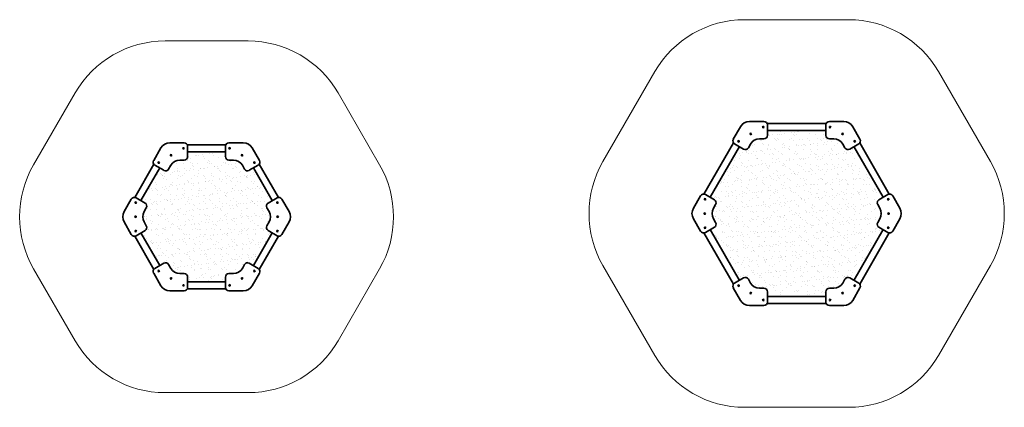
# Model space of a CAD drawing. Units: millimetres. Extents: x 932 to 15157, y 30 to 5628.
import ezdxf

# ---------------------------------------------------------------- set-up
doc = ezdxf.new("R2010")
doc.units = ezdxf.units.MM
doc.layers.add('strefa_simba', color=200, linetype='Continuous', lineweight=18)
doc.layers.add('urzadzenie_simba', color=7, linetype='Continuous', lineweight=35)

msp = doc.modelspace()

# ---------------------------------------------------------------- hatches: boundary and pattern name
at = {"layer": 'urzadzenie_simba'}
h = msp.add_hatch(dxfattribs=at)
h.set_pattern_fill('AR-SAND', color=256, scale=3, style=0)
h.set_pattern_definition([(37.5, (-3276973.67, -1155057.49), (-4.800094, 146.823971), [0, -115.824, 0, -129.54, 0, -123.825]), (7.5, (-3276973.67, -1155057.49), (134.856985, 215.04753), [0, -62.484, 0, -104.394, 0, -40.005]), (327.5, (-3277067.4, -1155057.49), (237.297711, 0.4311554), [0, -38.1, 0, -137.16, 0, -179.07]), (317.5, (-3277067.4, -1155057.49), (229.066936, 66.878797), [0, -19.05, 0, -89.916, 0, -102.87])])
h.paths.add_polyline_path([(11391, 3760), (11347, 3785), (10924, 3053), (10968, 3028, -0.414214), (10986, 2959), (10954, 2904, 0.267949), (10954, 2754), (10986, 2699, -0.414214), (10968, 2631), (10924, 2606), (11347, 1874), (11391, 1899, -0.414214), (11459, 1880), (11491, 1825, 0.267949), (11620, 1750), (11684, 1750, -0.414214), (11734, 1700), (11734, 1650), (12580, 1650), (12580, 1700, -0.414214), (12630, 1750), (12693, 1750, 0.267949), (12823, 1825), (12855, 1880, -0.414214), (12923, 1899), (12966, 1874), (13389, 2606), (13346, 2631, -0.414214), (13328, 2699), (13359, 2754, 0.267949), (13359, 2904), (13328, 2959, -0.414214), (13346, 3028), (13389, 3053), (12966, 3785), (12923, 3760, -0.414214), (12855, 3779), (12823, 3833, 0.267949), (12693, 3908), (12630, 3908, -0.414214), (12580, 3958), (12580, 4008), (11734, 4008), (11734, 3958, -0.414214), (11684, 3908), (11620, 3908, 0.267949), (11491, 3833), (11459, 3779, -0.414214)])
h = msp.add_hatch(dxfattribs=at)
h.set_pattern_fill('AR-SAND', color=256, scale=3, style=0)
h.set_pattern_definition([(37.5, (-3296327.16, -1155418.16), (-4.800094, 146.823971), [0, -115.824, 0, -129.54, 0, -123.825]), (7.5, (-3296327.16, -1155418.16), (134.856985, 215.04753), [0, -62.484, 0, -104.394, 0, -40.005]), (327.5, (-3296420.89, -1155418.16), (237.297711, 0.4311554), [0, -38.1, 0, -137.16, 0, -179.07]), (317.5, (-3296420.89, -1155418.16), (229.066936, 66.878797), [0, -19.05, 0, -89.916, 0, -102.87])])
h.paths.add_polyline_path([(3955, 3601, -0.414214), (3905, 3651), (3905, 3701), (3359, 3701), (3359, 3651, -0.414214), (3309, 3601), (3246, 3601, 0.267949), (3116, 3526), (3084, 3471, -0.414214), (3016, 3453), (2973, 3478), (2700, 3005), (2743, 2980, -0.414214), (2762, 2912), (2730, 2857, 0.267949), (2730, 2707), (2762, 2652, -0.414214), (2743, 2583), (2700, 2558), (2973, 2086), (3016, 2111, -0.414214), (3084, 2092), (3116, 2037, 0.267949), (3246, 1962), (3309, 1962, -0.414214), (3359, 1912), (3359, 1862), (3905, 1862), (3905, 1912, -0.414214), (3955, 1962), (4019, 1962, 0.267949), (4149, 2037), (4180, 2092, -0.414214), (4249, 2111), (4292, 2086), (4565, 2558), (4522, 2583, -0.414214), (4503, 2652), (4535, 2707, 0.267949), (4535, 2857), (4503, 2912, -0.414214), (4522, 2980), (4565, 3005), (4292, 3478), (4249, 3453, -0.414214), (4180, 3471), (4149, 3526, 0.267949), (4019, 3601)])

# ---------------------------------------------------------------- linework, layer by layer
at = {"layer": 'strefa_simba'}
for points in [[(11407, 5628), (12907, 5628, -0.267949), (14206, 4878), (14956, 3579, -0.267949), (14956, 2079), (14206, 780, -0.267949), (12907, 30), (11407, 30, -0.267949), (10108, 780), (9358, 2079, -0.267949), (9358, 3579), (10108, 4878, -0.267949)], [(3032, 5321), (4232, 5321, -0.267949), (5532, 4571), (6132, 3532, -0.267949), (6132, 2032), (5532, 992, -0.267949), (4232, 242), (3032, 242, -0.267949), (1733, 992), (1133, 2032, -0.267949), (1133, 3532), (1733, 4571, -0.267949)]]:
    msp.add_lwpolyline(points, format="xyb", close=True, dxfattribs=at)
at = {"layer": 'urzadzenie_simba'}
for p, q in [((11684, 4158), (11476, 4158)), ((11730, 4128), (12584, 4128)), ((12630, 4158), (12838, 4158)), ((11346, 4083), (11242, 3904)), ((11734, 3958), (11734, 4108)), ((11734, 4028), (12580, 4028)), ((12580, 3958), (12580, 4108)), ((12967, 4083), (13071, 3904)), ((3309, 3851), (3102, 3851)), ((3955, 3851), (4163, 3851)), ((10818, 3109), (11245, 3849)), ((11620, 3908), (11684, 3908)), ((12693, 3908), (12630, 3908)), ((13068, 3849), (13495, 3109)), ((2972, 3776), (2868, 3596)), ((3359, 3651), (3359, 3801)), ((3905, 3651), (3905, 3801)), ((4293, 3776), (4397, 3596)), ((10907, 3063), (11330, 3795)), ((11261, 3835), (11391, 3760)), ((11459, 3779), (11491, 3833)), ((12855, 3779), (12823, 3833)), ((13053, 3835), (12923, 3760)), ((12984, 3795), (13407, 3063)), ((3246, 3601), (3309, 3601)), ((4019, 3601), (3955, 3601)), ((2886, 3528), (3016, 3453)), ((3084, 3471), (3116, 3526)), ((4180, 3471), (4149, 3526)), ((4379, 3528), (4249, 3453)), ((2441, 2857), (2545, 3037)), ((2613, 3055), (2743, 2980)), ((4652, 3055), (4522, 2980)), ((4824, 2857), (4720, 3037)), ((10665, 2904), (10769, 3084)), ((10838, 3103), (10968, 3028)), ((13476, 3103), (13346, 3028)), ((13648, 2904), (13544, 3084)), ((2762, 2912), (2730, 2857)), ((4503, 2912), (4535, 2857)), ((10986, 2959), (10954, 2904)), ((13328, 2959), (13359, 2904)), ((2545, 2527), (2441, 2707)), ((2730, 2707), (2762, 2652)), ((4535, 2707), (4503, 2652)), ((4720, 2527), (4824, 2707)), ((10769, 2574), (10665, 2754)), ((10954, 2754), (10986, 2699)), ((13359, 2754), (13328, 2699)), ((13544, 2574), (13648, 2754)), ((2743, 2583), (2613, 2508)), ((4522, 2583), (4652, 2508)), ((10968, 2631), (10838, 2556)), ((11330, 1864), (10907, 2596)), ((13407, 2596), (12984, 1864)), ((13346, 2631), (13476, 2556)), ((11245, 1810), (10818, 2550)), ((13495, 2550), (13068, 1810)), ((2886, 2036), (3016, 2111)), ((3084, 2092), (3116, 2037)), ((4180, 2092), (4149, 2037)), ((4379, 2036), (4249, 2111)), ((2972, 1787), (2868, 1967)), ((3246, 1962), (3309, 1962)), ((3359, 1912), (3359, 1762)), ((3905, 1912), (3905, 1762)), ((4019, 1962), (3955, 1962)), ((4293, 1787), (4397, 1967)), ((11261, 1824), (11391, 1899)), ((11459, 1880), (11491, 1825)), ((12855, 1880), (12823, 1825)), ((13053, 1824), (12923, 1899)), ((3309, 1712), (3102, 1712)), ((3955, 1712), (4163, 1712)), ((11346, 1575), (11242, 1755)), ((11620, 1750), (11684, 1750)), ((12693, 1750), (12630, 1750)), ((12967, 1575), (13071, 1755)), ((11734, 1700), (11734, 1550)), ((12580, 1630), (11734, 1630)), ((12580, 1700), (12580, 1550)), ((11684, 1500), (11476, 1500)), ((12584, 1530), (11730, 1530)), ((12630, 1500), (12838, 1500))]:
    msp.add_line(p, q, dxfattribs=at)
for points in [[(3355, 3821), (3910, 3821)], [(3359, 3721), (3905, 3721)], [(2594, 3061), (2871, 3541)], [(2683, 3015), (2956, 3488)], [(4309, 3488), (4582, 3015)], [(4394, 3541), (4671, 3061)], [(2871, 2022), (2594, 2502)], [(2956, 2076), (2683, 2548)], [(4582, 2548), (4309, 2076)], [(4671, 2502), (4394, 2022)], [(3910, 1742), (3355, 1742)], [(3905, 1842), (3359, 1842)]]:
    msp.add_lwpolyline(points, dxfattribs=at)
for centre in [(11493, 3978), (11674, 4078), (12640, 4078), (12820, 3978), (11317, 3872), (12997, 3872), (3299, 3771), (3965, 3771), (2942, 3565), (3119, 3671), (4146, 3671), (4323, 3565), (2609, 2988), (4656, 2988), (10834, 3036), (13480, 3036), (2606, 2782), (4659, 2782), (10830, 2829), (13484, 2829), (2609, 2575), (4656, 2575), (10834, 2623), (13480, 2623), (2942, 1999), (4323, 1999), (3119, 1892), (4146, 1892), (3299, 1792), (3965, 1792), (11317, 1787), (12997, 1787), (11493, 1680), (11674, 1580), (12640, 1580), (12820, 1680)]:
    msp.add_circle(centre, 10, dxfattribs=at)
for centre, radius, start, end in [((11476, 4008), 150, 90, 150), ((11684, 4108), 50, 0, 90), ((12630, 4108), 50, 90, 180), ((12838, 4008), 150, 30, 90), ((3102, 3701), 150, 90, 150), ((3309, 3801), 50, 0, 90), ((3955, 3801), 50, 90, 180), ((4163, 3701), 150, 30, 90), ((11286, 3879), 50, 150, 240), ((11620, 3758), 150, 90, 150), ((11684, 3958), 50, 270, 0), ((12630, 3958), 50, 180, 270), ((12693, 3758), 150, 30, 90), ((13028, 3879), 50, 300, 30), ((11416, 3804), 50, 240, 330), ((12898, 3804), 50, 210, 300), ((2911, 3571), 50, 150, 240), ((3246, 3451), 150, 90, 150), ((3309, 3651), 50, 270, 0), ((3955, 3651), 50, 180, 270), ((4019, 3451), 150, 30, 90), ((4354, 3571), 50, 300, 30), ((3041, 3496), 50, 240, 330), ((4224, 3496), 50, 210, 300), ((2588, 3012), 50, 60, 150), ((4677, 3012), 50, 30, 120), ((10813, 3059), 50, 60, 150), ((10943, 2984), 50, 330, 60), ((13371, 2984), 50, 120, 210), ((13501, 3059), 50, 30, 120), ((2571, 2782), 150, 150, 210), ((2860, 2782), 150, 150, 210), ((2718, 2937), 50, 330, 60), ((4547, 2937), 50, 120, 210), ((4405, 2782), 150, 330, 30), ((4694, 2782), 150, 330, 30), ((10795, 2829), 150, 150, 210), ((11084, 2829), 150, 150, 210), ((13230, 2829), 150, 330, 30), ((13518, 2829), 150, 330, 30), ((2718, 2627), 50, 300, 30), ((4547, 2627), 50, 150, 240), ((10813, 2599), 50, 210, 300), ((10943, 2674), 50, 300, 30), ((13371, 2674), 50, 150, 240), ((13501, 2599), 50, 240, 330), ((2588, 2552), 50, 210, 300), ((4677, 2552), 50, 240, 330), ((2911, 1992), 50, 120, 210), ((3041, 2067), 50, 30, 120), ((3246, 2112), 150, 210, 270), ((4019, 2112), 150, 270, 330), ((4224, 2067), 50, 60, 150), ((4354, 1992), 50, 330, 60), ((3309, 1912), 50, 0, 90), ((3955, 1912), 50, 90, 180), ((11416, 1855), 50, 30, 120), ((12898, 1855), 50, 60, 150), ((3102, 1862), 150, 210, 270), ((3309, 1762), 50, 270, 0), ((3955, 1762), 50, 180, 270), ((4163, 1862), 150, 270, 330), ((11286, 1780), 50, 120, 210), ((11620, 1900), 150, 210, 270), ((11684, 1700), 50, 0, 90), ((12630, 1700), 50, 90, 180), ((12693, 1900), 150, 270, 330), ((13028, 1780), 50, 330, 60), ((11476, 1650), 150, 210, 270), ((12838, 1650), 150, 270, 330), ((11684, 1550), 50, 270, 0), ((12630, 1550), 50, 180, 270)]:
    msp.add_arc(centre, radius, start, end, dxfattribs=at)

doc.saveas('drawing.dxf')
